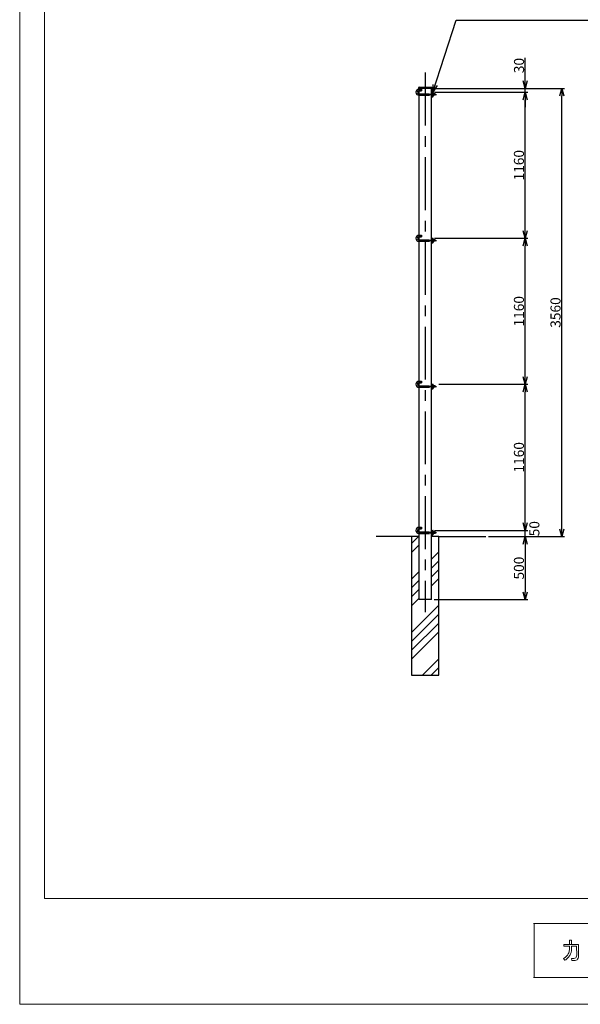
# Model space of a CAD drawing. Extents: x 0 to 16800, y 0 to 11880.
# Drawn here: x 0 to 4453, y 0 to 7821 of the extents above; entities that cross this region are included whole.
import ezdxf

# ---------------------------------------------------------------- set-up
doc = ezdxf.new("R2010")
doc.units = 0
doc.header["$LTSCALE"] = 336.4
doc.header["$MEASUREMENT"] = 0
for name, pattern in [('CENTER', [2, 1.25, -0.25, 0.25, -0.25]), ('DASHDOT', [1, 0.5, -0.25, 0, -0.25]), ('HIDDEN', [0.375, 0.25, -0.125])]:
    doc.linetypes.add(name, pattern=pattern)
doc.layers.get('0').update_dxf_attribs({"linetype": 'CONTINUOUS'})
doc.layers.get('Defpoints').update_dxf_attribs({"linetype": 'CONTINUOUS'})
doc.layers.add('C-TTL', color=7, linetype='CONTINUOUS', lineweight=20)
doc.layers.add('C-TTL-FRAM', color=7, linetype='CONTINUOUS', lineweight=13)
doc.layers.add('LEVEL001', color=7, linetype='CONTINUOUS')
doc.layers.add('LEVEL003', color=7, linetype='CONTINUOUS')
doc.layers.add('WORK', color=241, linetype='CONTINUOUS', lineweight=9, plot=False)
doc.styles.add('GMM001', font='txt.shx', dxfattribs={"width": 0.875, "bigfont": 'bigfont.shx'})
doc.dimstyles.new('GMM002', dxfattribs={"dimtxt": 80, "dimasz": 60, "dimexe": 20, "dimexo": 20, "dimgap": 10, "dimtad": 3, "dimdec": 6, "dimdsep": 46, "dimtxsty": 'GMM001', "dimblk1": 'OPEN30', "dimblk2": 'OPEN30', "dimsah": 1, "dimcen": 20, "dimclrd": 3, "dimclre": 3, "dimclrt": 3, "dimaunit": 1, "dimadec": 0, "dimazin": 0, "dimtfac": 0.625, "dimtdec": 0, "dimtmove": 0, "dimatfit": 3, "dimldrblk": 'OPEN30', "dimfxl": 1, "dimtolj": 1, "dimtzin": 0, "dimarcsym": 0})
doc.dimstyles.new('GMM003', dxfattribs={"dimtxt": 80, "dimasz": 60, "dimexe": 20, "dimexo": 20, "dimgap": 8.459775, "dimtad": 3, "dimdec": 6, "dimdsep": 46, "dimtxsty": 'GMM001', "dimblk1": 'OPEN30', "dimblk2": 'NONE', "dimsah": 1, "dimcen": 20, "dimclrd": 3, "dimclre": 3, "dimclrt": 3, "dimaunit": 1, "dimadec": 0, "dimazin": 0, "dimtfac": 0.625, "dimtdec": 0, "dimtmove": 0, "dimatfit": 3, "dimldrblk": 'OPEN30', "dimfxl": 1, "dimtolj": 1, "dimtzin": 0, "dimarcsym": 0})
doc.dimstyles.new('GMM004', dxfattribs={"dimtxt": 80, "dimasz": 60, "dimexe": 20, "dimexo": 20, "dimgap": 9.21697, "dimtad": 3, "dimdec": 6, "dimdsep": 46, "dimtxsty": 'GMM001', "dimblk1": 'OPEN30', "dimblk2": 'OPEN30', "dimsah": 1, "dimcen": 20, "dimclrd": 3, "dimclre": 3, "dimclrt": 3, "dimaunit": 1, "dimadec": 0, "dimazin": 0, "dimtfac": 0.625, "dimtdec": 0, "dimtmove": 0, "dimatfit": 3, "dimldrblk": 'OPEN30', "dimfxl": 1, "dimtolj": 1, "dimtzin": 0, "dimarcsym": 0})

# ---------------------------------------------------------------- blocks, each defined once
blk = doc.blocks.new('_OPEN30')
at = {"color": 0, "linetype": 'ByBlock'}
for p, q in [((-1, 0.27), (0, 0)), ((0, 0), (-1, -0.27)), ((0, 0), (-1, 0))]:
    blk.add_line(p, q, dxfattribs=at)
blk = doc.blocks.new('*D133')
at = {"layer": 'Defpoints', "color": 0, "linetype": 'Continuous'}
for p in [(3271.6, 7274.7), (4306.5, 7274.7), (3703.4, 3714.7)]:
    blk.add_point(p, dxfattribs=at)
at = {"layer": 'LEVEL001', "color": 3, "linetype": 'Continuous', "lineweight": -2}
for p, q in [((3291.6, 7274.7), (4326.5, 7274.7)), ((4306.5, 3774.7), (4306.5, 7214.7)), ((3723.4, 3714.7), (4326.5, 3714.7))]:
    blk.add_line(p, q, dxfattribs=at)
at = {"layer": 'LEVEL001', "color": 3, "linetype": 'Continuous', "lineweight": -2, "xscale": 60, "yscale": 60, "zscale": 60}
for p, rotation in [((4306.5, 7274.7), 90), ((4306.5, 3714.7), 270)]:
    blk.add_blockref('_OPEN30', p, dxfattribs=dict(at, rotation=rotation))
at = {"layer": 'LEVEL001', "color": 3, "linetype": 'Continuous', "insert": (4256.5, 5494.7), "char_height": 80, "attachment_point": 5, "rotation": 90, "style": 'GMM001'}
blk.add_mtext('\\A1;3560', dxfattribs=at)
blk = doc.blocks.new('*D134')
at = {"layer": 'Defpoints', "color": 0, "linetype": 'Continuous'}
for p in [(3274.6, 3764.7), (4015.8, 3764.7), (3703.4, 3714.7)]:
    blk.add_point(p, dxfattribs=at)
at = {"layer": 'LEVEL001', "color": 3, "linetype": 'Continuous', "lineweight": -2}
for p, q in [((3294.6, 3764.7), (4035.8, 3764.7)), ((4015.8, 3764.7), (4015.8, 3824.7)), ((4015.8, 3714.7), (4015.8, 3764.7)), ((3723.4, 3714.7), (4035.8, 3714.7)), ((4015.8, 3654.7), (4015.8, 3594.7))]:
    blk.add_line(p, q, dxfattribs=at)
at = {"layer": 'LEVEL001', "color": 3, "linetype": 'Continuous', "lineweight": -2, "xscale": 60, "yscale": 60, "zscale": 60, "rotation": 90}
blk.add_blockref('_OPEN30', (4015.8, 3714.7), dxfattribs=at)
at = {"layer": 'LEVEL001', "color": 3, "linetype": 'Continuous', "insert": (4088.4, 3777.6), "char_height": 80, "attachment_point": 5, "rotation": 90, "style": 'GMM001'}
blk.add_mtext('\\A1;50', dxfattribs=at)
blk = doc.blocks.new('_NONE')
at = {"color": 0, "linetype": 'ByBlock'}
blk.add_circle((0, 0), 0.25, dxfattribs=at)
blk = doc.blocks.new('*D146')
at = {"layer": 'Defpoints', "color": 0, "linetype": 'Continuous'}
for p in [(3310.1, 4924.7), (4015.8, 4924.7), (3274.6, 3764.7)]:
    blk.add_point(p, dxfattribs=at)
at = {"layer": 'LEVEL001', "color": 3, "linetype": 'Continuous', "lineweight": -2}
for p, q in [((3330.1, 4924.7), (4035.8, 4924.7)), ((4015.8, 3824.7), (4015.8, 4864.7)), ((3294.6, 3764.7), (4035.8, 3764.7))]:
    blk.add_line(p, q, dxfattribs=at)
at = {"layer": 'LEVEL001', "color": 3, "linetype": 'Continuous', "lineweight": -2, "xscale": 60, "yscale": 60, "zscale": 60}
for p, rotation in [((4015.8, 4924.7), 90), ((4015.8, 3764.7), 270)]:
    blk.add_blockref('_OPEN30', p, dxfattribs=dict(at, rotation=rotation))
at = {"layer": 'LEVEL001', "color": 3, "linetype": 'Continuous', "insert": (3965.8, 4344.7), "char_height": 80, "attachment_point": 5, "rotation": 90, "style": 'GMM001'}
blk.add_mtext('\\A1;1160', dxfattribs=at)
blk = doc.blocks.new('*D135')
at = {"layer": 'Defpoints', "color": 0, "linetype": 'Continuous'}
for p in [(3274.6, 6084.7), (4015.8, 6084.7), (3310.1, 4924.7)]:
    blk.add_point(p, dxfattribs=at)
at = {"layer": 'LEVEL001', "color": 3, "linetype": 'Continuous', "lineweight": -2}
for p, q in [((3294.6, 6084.7), (4035.8, 6084.7)), ((4015.8, 4984.7), (4015.8, 6024.7)), ((3330.1, 4924.7), (4035.8, 4924.7))]:
    blk.add_line(p, q, dxfattribs=at)
at = {"layer": 'LEVEL001', "color": 3, "linetype": 'Continuous', "lineweight": -2, "xscale": 60, "yscale": 60, "zscale": 60}
for p, rotation in [((4015.8, 6084.7), 90), ((4015.8, 4924.7), 270)]:
    blk.add_blockref('_OPEN30', p, dxfattribs=dict(at, rotation=rotation))
at = {"layer": 'LEVEL001', "color": 3, "linetype": 'Continuous', "insert": (3965.8, 5504.7), "char_height": 80, "attachment_point": 5, "rotation": 90, "style": 'GMM001'}
blk.add_mtext('\\A1;1160', dxfattribs=at)
blk = doc.blocks.new('*D136')
at = {"layer": 'Defpoints', "color": 0, "linetype": 'Continuous'}
for p in [(3271.6, 7274.7), (4015.8, 7274.7), (3310.1, 7244.7)]:
    blk.add_point(p, dxfattribs=at)
at = {"layer": 'LEVEL001', "color": 3, "linetype": 'Continuous', "lineweight": -2}
for p, q in [((4015.8, 7334.7), (4015.8, 7518.1)), ((3291.6, 7274.7), (4035.8, 7274.7)), ((4015.8, 7244.7), (4015.8, 7274.7)), ((3330.1, 7244.7), (4035.8, 7244.7)), ((4015.8, 7184.7), (4015.8, 7124.7))]:
    blk.add_line(p, q, dxfattribs=at)
at = {"layer": 'LEVEL001', "color": 3, "linetype": 'Continuous', "lineweight": -2, "xscale": 60, "yscale": 60, "zscale": 60}
for p, rotation in [((4015.8, 7274.7), 270), ((4015.8, 7244.7), 90)]:
    blk.add_blockref('_OPEN30', p, dxfattribs=dict(at, rotation=rotation))
at = {"layer": 'LEVEL001', "color": 3, "linetype": 'Continuous', "insert": (3966.5, 7456.4), "char_height": 80, "attachment_point": 5, "rotation": 90, "style": 'GMM001'}
blk.add_mtext('\\A1;30', dxfattribs=at)
blk = doc.blocks.new('*D124')
at = {"layer": 'Defpoints', "color": 0, "linetype": 'Continuous'}
for p in [(3274.6, 7244.7), (4015.8, 7244.7), (3310.1, 6084.7)]:
    blk.add_point(p, dxfattribs=at)
at = {"layer": 'LEVEL001', "color": 3, "linetype": 'Continuous', "lineweight": -2}
for p, q in [((3294.6, 7244.7), (4035.8, 7244.7)), ((4015.8, 6144.7), (4015.8, 7184.7)), ((3330.1, 6084.7), (4035.8, 6084.7))]:
    blk.add_line(p, q, dxfattribs=at)
at = {"layer": 'LEVEL001', "color": 3, "linetype": 'Continuous', "lineweight": -2, "xscale": 60, "yscale": 60, "zscale": 60}
for p, rotation in [((4015.8, 7244.7), 90), ((4015.8, 6084.7), 270)]:
    blk.add_blockref('_OPEN30', p, dxfattribs=dict(at, rotation=rotation))
at = {"layer": 'LEVEL001', "color": 3, "linetype": 'Continuous', "insert": (3965.8, 6664.7), "char_height": 80, "attachment_point": 5, "rotation": 90, "style": 'GMM001'}
blk.add_mtext('\\A1;1160', dxfattribs=at)
blk = doc.blocks.new('*D143')
at = {"layer": 'Defpoints', "color": 0, "linetype": 'Continuous'}
for p in [(3703.4, 3714.7), (3271.6, 3214.7), (4015.8, 3214.7)]:
    blk.add_point(p, dxfattribs=at)
at = {"layer": 'LEVEL001', "color": 3, "linetype": 'Continuous', "lineweight": -2}
for p, q in [((3723.4, 3714.7), (4035.8, 3714.7)), ((4015.8, 3654.7), (4015.8, 3274.7)), ((3291.6, 3214.7), (4035.8, 3214.7))]:
    blk.add_line(p, q, dxfattribs=at)
at = {"layer": 'LEVEL001', "color": 3, "linetype": 'Continuous', "lineweight": -2, "xscale": 60, "yscale": 60, "zscale": 60}
for p, rotation in [((4015.8, 3714.7), 90), ((4015.8, 3214.7), 270)]:
    blk.add_blockref('_OPEN30', p, dxfattribs=dict(at, rotation=rotation))
at = {"layer": 'LEVEL001', "color": 3, "linetype": 'Continuous', "insert": (3965.8, 3464.7), "char_height": 80, "attachment_point": 5, "rotation": 90, "style": 'GMM001'}
blk.add_mtext('\\A1;500', dxfattribs=at)

msp = doc.modelspace()

# ---------------------------------------------------------------- hatches: boundary and pattern name
at = {"layer": 'LEVEL001', "linetype": 'Continuous'}
h = msp.add_hatch(dxfattribs=at)
h.set_pattern_fill('ANSI34', color=256, scale=400)
h.set_pattern_definition([(45, (5439.23, 1036.43), (-212.132, 212.132), []), (45, (5509.94, 1036.43), (-212.132, 212.132), []), (45, (5580.65, 1036.43), (-212.132, 212.132), []), (45, (5651.37, 1036.43), (-212.132, 212.132), [])])
h.paths.add_polyline_path([(3113.4332348, 3714.7039965), (3113.4332348, 2614.7039965), (3329.7332348, 2614.7039965), (3329.7332348, 3714.7039965), (3271.5832348, 3714.7039965), (3271.5832348, 3214.7039965), (3171.5832348, 3214.7039965), (3171.5832348, 3714.7039965)])
h.paths.add_polyline_path([(5400.9905366, 2614.7039965), (5617.2905366, 2614.7039965), (5617.2905366, 3714.7039965), (5559.1405366, 3714.7039965), (5559.1405366, 3214.7039965), (5459.1405366, 3214.7039965), (5459.1405366, 3714.7039965), (5400.9905366, 3714.7039965)])
h.paths.add_polyline_path([(7617.2902925, 3714.7039965), (7559.1402925, 3714.7039965), (7559.1402925, 3214.7039965), (7459.1402925, 3214.7039965), (7459.1402925, 3714.7039965), (7400.9902925, 3714.7039965), (7400.9902925, 2614.7039965), (7617.2902925, 2614.7039965)])
h.paths.add_polyline_path([(9617.2902925, 3714.7039965), (9559.1402925, 3714.7039965), (9559.1402925, 3214.7039965), (9459.1402925, 3214.7039965), (9459.1402925, 3714.7039965), (9400.9902925, 3714.7039965), (9400.9902925, 2614.7039965), (9617.2902925, 2614.7039965)])
h.paths.add_polyline_path([(11686.8043612, 3714.7039965), (11628.6543612, 3714.7039965), (11628.6543612, 3214.7039965), (11528.6543612, 3214.7039965), (11528.6543612, 3714.7039965), (11470.5043612, 3714.7039965), (11470.5043612, 2614.7039965), (11686.8043612, 2614.7039965)])

# ---------------------------------------------------------------- linework, layer by layer
at = {"layer": 'C-TTL', "linetype": 'Continuous'}
msp.add_lwpolyline([(197.5747475, 11672.8802243), (16593.496586, 11672.8802243), (16593.496586, 840.1390814), (197.5747475, 840.1390814)], close=True, dxfattribs=at)
at = {"layer": 'C-TTL-FRAM', "linetype": 'Continuous'}
for p, q in [((16598, 640.6811848), (4082.6168424, 640.6811848)), ((4087.1202564, 640.6811848), (4087.1202564, 212.6166279)), ((4082.6168424, 212.6166279), (16598, 212.6166279))]:
    msp.add_line(p, q, dxfattribs=at)
at = {"layer": 'C-TTL-FRAM'}
for points in [[(4322.4795281, 474.9696261), (4439.7262108, 474.9696261), (4439.7262108, 385.1756779), (4439.0065902, 378.6648416), (4437.9667078, 372.7327475), (4435.6269098, 365.5016763), (4431.9843223, 359.5104643), (4427.1747723, 354.2278866), (4420.5453655, 350.4174571), (4412.3502622, 348.287371), (4405.198665, 347.9402484), (4386.5271397, 348.0241847), (4382.6876218, 365.0352023), (4393.3093674, 365.0683307), (4402.4041528, 365.0020182), (4410.5491488, 366.0277143), (4416.8557947, 369.0461867), (4420.9408507, 374.3519654), (4423.5036949, 381.5012754), (4424.4073755, 390.7009179), (4424.2081959, 460.755054), (4384.2423223, 460.6948764), (4384.0757562, 443.1039453), (4384.0261487, 440.957574), (4383.9561734, 438.6576075), (4383.1639534, 429.5215446), (4382.1174483, 422.8768006), (4381.0989333, 417.6856884), (4379.8266331, 412.2918464), (4377.8425843, 406.0837943), (4375.9090178, 400.7901181), (4372.7551326, 393.6696978), (4368.9376069, 386.6211114), (4365.9856503, 381.8351801), (4362.7309257, 377.1850528), (4357.7195721, 371.129815), (4354.8159734, 367.9469836), (4352.069819, 365.4059164), (4347.438706, 361.026895), (4341.6128902, 356.5502733), (4337.2625528, 353.2437404), (4331.6401651, 349.5801017), (4320.8327352, 362.7552022), (4328.7624323, 368.0214945), (4334.0274463, 371.8154714), (4338.8626123, 376.0747511), (4342.2039312, 379.0632741), (4347.0749595, 384.5036855), (4350.6566935, 389.0850464), (4354.8484619, 395.7219824), (4357.7496864, 401.0549776), (4361.0840079, 408.481863), (4364.2021557, 417.910727), (4365.7784735, 423.644776), (4367.1398673, 431.9158766), (4368.3936742, 442.1658664), (4368.7159353, 448.9305752), (4368.7524224, 460.7229295), (4322.3313305, 460.7850591), (4322.3924339, 475.5123399)], [(4368.6349639, 475.4522739), (4368.6944429, 510.187461), (4384.3848969, 510.3548875), (4384.2559425, 475.5843969)]]:
    msp.add_lwpolyline(points, dxfattribs=at)
at = {"layer": 'LEVEL001', "color": 2, "linetype": 'CENTER'}
msp.add_line((3221.5832348, 7400.8080004), (3221.5832348, 3114.7039965), dxfattribs=at)
at = {"layer": 'LEVEL001', "color": 7, "linetype": 'Continuous'}
for p, q in [((3171.5832348, 7274.7039965), (3171.5832348, 3214.7039965)), ((3172.9831371, 7284.7039965), (3270.1833325, 7284.7039965)), ((3271.5832348, 3214.7039965), (3271.5832348, 7274.7039965)), ((3113.4332348, 3714.7039965), (2830.6882153, 3714.7039965)), ((3329.7332348, 3714.7039965), (3703.3898754, 3714.7039965))]:
    msp.add_line(p, q, dxfattribs=at)
at = {"layer": 'LEVEL001', "linetype": 'Continuous'}
msp.add_line((3271.5832348, 3214.7039965), (3171.5832348, 3214.7039965), dxfattribs=at)
at = {"layer": 'LEVEL001', "color": 7, "linetype": 'Continuous'}
for points in [[(3282.1191829, 7244.7039334), (3467.2624235, 7815.9884252), (4529.7924066, 7815.9884252)], [(3273.1833325, 7281.7039965), (3273.1833325, 7274.7039965), (3171.5832348, 7274.7039965), (3169.9831371, 7274.7039965), (3169.9831371, 7281.7039965)]]:
    msp.add_lwpolyline(points, dxfattribs=at)
at = {"layer": 'LEVEL001', "linetype": 'Continuous'}
msp.add_lwpolyline([(3171.5832348, 3714.7039965), (3113.4332348, 3714.7039965), (3113.4332348, 2614.7039965), (3329.7332348, 2614.7039965), (3329.7332348, 3714.7039965), (3271.5832348, 3714.7039965)], dxfattribs=at)
at = {"layer": 'LEVEL001', "color": 7, "linetype": 'Continuous'}
for centre, start, end in [((3172.9831371, 7281.7039965), 89.9999999992, 180), ((3270.1833325, 7281.7039965), 0.0000000045, 90)]:
    msp.add_arc(centre, 3, start, end, dxfattribs=at)
at = {"layer": 'LEVEL003', "color": 7, "linetype": 'HIDDEN'}
for p, q in [((3171.5832348, 7268.7039355), (3191.5832348, 7268.7039355)), ((3171.5832348, 7256.703966), (3191.5832348, 7256.703966)), ((3171.5832348, 7232.7039507), (3271.5832348, 7232.7039507)), ((3171.5832348, 7220.7040575), (3271.5832348, 7220.7040575)), ((3191.5833874, 7268.7039355), (3191.5833874, 7256.703966)), ((3171.5832348, 6108.7039355), (3191.5832348, 6108.7039355)), ((3191.5833874, 6108.7039355), (3191.5833874, 6096.703966)), ((3171.5832348, 6096.703966), (3191.5832348, 6096.703966)), ((3171.5832348, 6072.7039507), (3271.5832348, 6072.7039507)), ((3171.5832348, 6060.7040575), (3271.5832348, 6060.7040575)), ((3171.5832348, 4948.7039336), (3191.5832348, 4948.7039336)), ((3171.5832348, 4936.7039642), (3191.5832348, 4936.7039642)), ((3191.5833874, 4948.7039336), (3191.5833874, 4936.7039642)), ((3171.5832348, 4912.7039489), (3271.5832348, 4912.7039489)), ((3171.5832348, 4900.7040557), (3271.5832348, 4900.7040557)), ((3171.5832348, 3788.7038063), (3191.5832348, 3788.7038063)), ((3171.5832348, 3776.7038368), (3191.5832348, 3776.7038368)), ((3191.5833874, 3788.7038063), (3191.5833874, 3776.7038368)), ((3171.5832348, 3752.7038215), (3271.5832348, 3752.7038215)), ((3171.5832348, 3740.7039283), (3271.5832348, 3740.7039283))]:
    msp.add_line(p, q, dxfattribs=at)
at = {"layer": 'LEVEL003', "color": 7, "linetype": 'DASHDOT'}
for p, q in [((3171.5832348, 7262.704027), (3194.0832348, 7262.704027)), ((3171.5832348, 7226.7038897), (3310.0832958, 7226.7038897)), ((3171.5832348, 6102.704027), (3194.0832348, 6102.704027)), ((3171.5832348, 6066.7038897), (3310.0832958, 6066.7038897)), ((3171.5832348, 4942.7040252), (3194.0832348, 4942.7040252)), ((3171.5832348, 4906.7038879), (3310.0832958, 4906.7038879)), ((3171.5832348, 3782.7038978), (3194.0832348, 3782.7038978)), ((3171.5832348, 3746.7037605), (3310.0832958, 3746.7037605))]:
    msp.add_line(p, q, dxfattribs=at)
at = {"layer": 'LEVEL003', "color": 7, "linetype": 'Continuous'}
for p, q in [((3262.5832958, 7232.704027), (3262.5832958, 7220.7039812)), ((3271.5832348, 7246.703966), (3274.5832653, 7246.703966)), ((3271.5832348, 7206.7038897), (3274.5832653, 7206.7038897)), ((3274.5832653, 7246.703966), (3274.5832653, 7206.703966)), ((3274.5832653, 7244.7039965), (3282.1191235, 7244.7039965)), ((3282.1191235, 7232.7039507), (3274.5832653, 7232.7039507)), ((3282.1191235, 7220.7040575), (3274.5832653, 7220.7040575)), ((3274.5832653, 7208.7039355), (3282.1191235, 7208.7039355)), ((3285.5831738, 7238.7039355), (3285.5831738, 7214.7039965)), ((3299.0832348, 7232.7039507), (3285.5831738, 7232.7039507)), ((3300.0832958, 7231.7038897), (3285.5831738, 7231.7038897)), ((3300.0832958, 7221.7038897), (3285.5831738, 7221.7038897)), ((3299.0832348, 7220.7040575), (3285.5831738, 7220.7040575)), ((3299.0832348, 7232.704027), (3299.0832348, 7220.7039812)), ((3299.0834559, 7232.7045102), (3300.0834354, 7231.7045307)), ((3300.083813, 7221.7041422), (3299.0838335, 7220.7041627)), ((3300.0832958, 7231.703966), (3300.0832958, 7221.703966)), ((3262.5832958, 6072.704027), (3262.5832958, 6060.7039812)), ((3271.5832348, 6086.703966), (3274.5832653, 6086.703966)), ((3271.5832348, 6046.7038897), (3274.5832653, 6046.7038897)), ((3274.5832653, 6086.703966), (3274.5832653, 6046.703966)), ((3274.5832653, 6084.7039965), (3282.1191235, 6084.7039965)), ((3282.1191235, 6072.7039507), (3274.5832653, 6072.7039507)), ((3282.1191235, 6060.7040575), (3274.5832653, 6060.7040575)), ((3274.5832653, 6048.7039355), (3282.1191235, 6048.7039355)), ((3285.5831738, 6078.7039355), (3285.5831738, 6054.7039965)), ((3299.0832348, 6072.7039507), (3285.5831738, 6072.7039507)), ((3300.0832958, 6071.7038897), (3285.5831738, 6071.7038897)), ((3300.0832958, 6061.7038897), (3285.5831738, 6061.7038897)), ((3299.0832348, 6060.7040575), (3285.5831738, 6060.7040575)), ((3299.0832348, 6072.704027), (3299.0832348, 6060.7039812)), ((3299.0834559, 6072.7045102), (3300.0834354, 6071.7045307)), ((3300.083813, 6061.7041422), (3299.0838335, 6060.7041627)), ((3300.0832958, 6071.703966), (3300.0832958, 6061.703966)), ((3262.5832958, 4912.7040252), (3262.5832958, 4900.7039794)), ((3271.5832348, 4926.7039642), (3274.5832653, 4926.7039642)), ((3271.5832348, 4886.7038879), (3274.5832653, 4886.7038879)), ((3274.5832653, 4926.7039642), (3274.5832653, 4886.7039642)), ((3274.5832653, 4924.7039947), (3282.1191235, 4924.7039947)), ((3282.1191235, 4912.7039489), (3274.5832653, 4912.7039489)), ((3282.1191235, 4900.7040557), (3274.5832653, 4900.7040557)), ((3274.5832653, 4888.7039336), (3282.1191235, 4888.7039336)), ((3285.5831738, 4918.7039336), (3285.5831738, 4894.7039947)), ((3299.0832348, 4912.7039489), (3285.5831738, 4912.7039489)), ((3300.0832958, 4911.7038879), (3285.5831738, 4911.7038879)), ((3300.0832958, 4901.7038879), (3285.5831738, 4901.7038879)), ((3299.0832348, 4900.7040557), (3285.5831738, 4900.7040557)), ((3299.0832348, 4912.7040252), (3299.0832348, 4900.7039794)), ((3299.0834559, 4912.7045084), (3300.0834354, 4911.7045289)), ((3300.083813, 4901.7041404), (3299.0838335, 4900.7041609)), ((3300.0832958, 4911.7039642), (3300.0832958, 4901.7039642)), ((3271.5832348, 3766.7038368), (3274.5832653, 3766.7038368)), ((3274.5832653, 3766.7038368), (3274.5832653, 3726.7038368)), ((3274.5832653, 3764.7038673), (3282.1191235, 3764.7038673)), ((3285.5831738, 3758.7038063), (3285.5831738, 3734.7038673)), ((3262.5832958, 3752.7038978), (3262.5832958, 3740.703852)), ((3282.1191235, 3752.7038215), (3274.5832653, 3752.7038215)), ((3282.1191235, 3740.7039283), (3274.5832653, 3740.7039283)), ((3274.5832653, 3728.7038063), (3282.1191235, 3728.7038063)), ((3299.0832348, 3752.7038215), (3285.5831738, 3752.7038215)), ((3300.0832958, 3751.7037605), (3285.5831738, 3751.7037605)), ((3300.0832958, 3741.7037605), (3285.5831738, 3741.7037605)), ((3299.0832348, 3740.7039283), (3285.5831738, 3740.7039283)), ((3299.0832348, 3752.7038978), (3299.0832348, 3740.703852)), ((3299.0834559, 3752.704381), (3300.0834354, 3751.7044015)), ((3300.083813, 3741.704013), (3299.0838335, 3740.7040335)), ((3300.0832958, 3751.7038368), (3300.0832958, 3741.7038368))]:
    msp.add_line(p, q, dxfattribs=at)
for centre, radius, start, end in [((3171.5833913, 7244.7039965), 24.000001, 89.9999913489, 269.9999913489), ((3171.5833893, 7244.7039965), 11.9999981, 89.9999913489, 269.9999913489), ((3278.6550732, 7238.7039355), 6.9282055, 300.7605672152, 59.9999333673), ((3278.6550732, 7226.7038897), 6.9282055, 300.0000666327, 59.9999333663), ((3278.6550732, 7214.7039965), 6.9282055, 300.0000666327, 59.9999333673), ((3171.5833913, 6084.7039965), 24.000001, 89.9999913489, 269.9999913489), ((3171.5833893, 6084.7039965), 11.9999981, 89.9999913489, 269.9999913489), ((3278.6550732, 6078.7039355), 6.9282055, 300.7605672152, 59.9999333673), ((3278.6550732, 6066.7038897), 6.9282055, 300.0000666317, 59.9999333683), ((3278.6550732, 6054.7039965), 6.9282055, 300.0000666317, 59.9999333683), ((3171.5833913, 4924.7039947), 24.000001, 89.9999913489, 269.9999913489), ((3171.5833893, 4924.7039947), 11.9999981, 89.9999913489, 269.9999913489), ((3278.6550732, 4918.7039336), 6.9282055, 300.7605672152, 59.9999333673), ((3278.6550732, 4906.7038879), 6.9282055, 300.0000666317, 59.9999333683), ((3278.6550732, 4894.7039947), 6.9282055, 300.0000666317, 59.9999333683), ((3171.5833913, 3764.7038673), 24.000001, 89.9999913489, 269.9999913489), ((3171.5833893, 3764.7038673), 11.9999981, 89.9999913489, 269.9999913489), ((3278.6550732, 3758.7038063), 6.9282055, 300.7605672152, 59.9999333673), ((3278.6550732, 3746.7037605), 6.9282055, 300.0000666317, 59.9999333683), ((3278.6550732, 3734.7038673), 6.9282055, 300.0000666317, 59.9999333683)]:
    msp.add_arc(centre, radius, start, end, dxfattribs=at)
at = {"layer": 'WORK'}
msp.add_lwpolyline([(0, 0), (16800, 0), (16800, 11880), (0, 11880)], close=True, dxfattribs=at)

# ---------------------------------------------------------------- block references
at = {"layer": 'LEVEL001', "color": 7, "linetype": 'Continuous', "xscale": 60.00000000000002, "yscale": 60.00000000000002, "zscale": 60.00000000000002, "rotation": 252.0433626124212}
msp.add_blockref('_OPEN30', (3282.1192265, 7244.7039059), dxfattribs=at)

# ---------------------------------------------------------------- dimensions: what is measured, and where the dimension line sits
at = {"layer": 'LEVEL001', "color": 3, "linetype": 'Continuous'}
dim = msp.add_linear_dim(base=(4015.766175, 7274.7039965), p1=(3310.0832958, 7244.7039965), p2=(3271.5832348, 7274.7039965), angle=90, dimstyle='GMM004', dxfattribs=at)
dim.commit()
dim.dimension.update_dxf_attribs({"geometry": '*D136', "text_midpoint": (4015.766175, 7456.4209668), "dimtype": 160})
for base, p1, p2, picture, middle in [((4306.5186864368, 7274.7039964903), (3703.3898754215, 3714.7039964903), (3271.5832347965, 7274.7039964903), '*D133', (4256.5186864368, 5494.7039964903)), ((4015.766175, 3214.7039965), (3703.3898754, 3714.7039965), (3271.5832348, 3214.7039965), '*D143', (3965.766175, 3464.7039965))]:
    dim = msp.add_linear_dim(base=base, p1=p1, p2=p2, angle=90, dimstyle='GMM002', dxfattribs=at)
    dim.commit()
    dim.dimension.update_dxf_attribs({"geometry": picture, "text_midpoint": middle})
for base, p1, p2, picture, middle in [((4015.766175, 7244.7039983), (3310.0832958, 6084.7039965), (3274.5832653, 7244.7039983), '*D124', (3965.766175, 6664.7039974)), ((4015.766175, 6084.7039965), (3310.0832958, 4924.7039947), (3274.5832653, 6084.7039965), '*D135', (3965.766175, 5504.7039956)), ((4015.766175, 4924.7039947), (3274.5832653, 3764.7038673), (3310.0832958, 4924.7039947), '*D146', (3965.766175, 4344.703931))]:
    dim = msp.add_linear_dim(base=base, p1=p1, p2=p2, angle=90, dimstyle='GMM002', override={"dimdec": 0}, dxfattribs=at)
    dim.commit()
    dim.dimension.update_dxf_attribs({"geometry": picture, "text_midpoint": middle})
dim = msp.add_linear_dim(base=(4015.766175, 3764.7038673), p1=(3703.3898754, 3714.7039965), p2=(3274.5832653, 3764.7038673), angle=90, dimstyle='GMM003', override={"dimdec": 0, "dimtmove": 2}, dxfattribs=at)
dim.commit()
dim.dimension.update_dxf_attribs({"geometry": '*D134', "text_midpoint": (4088.3796478, 3777.604529), "dimtype": 160})

doc.saveas('drawing.dxf')
